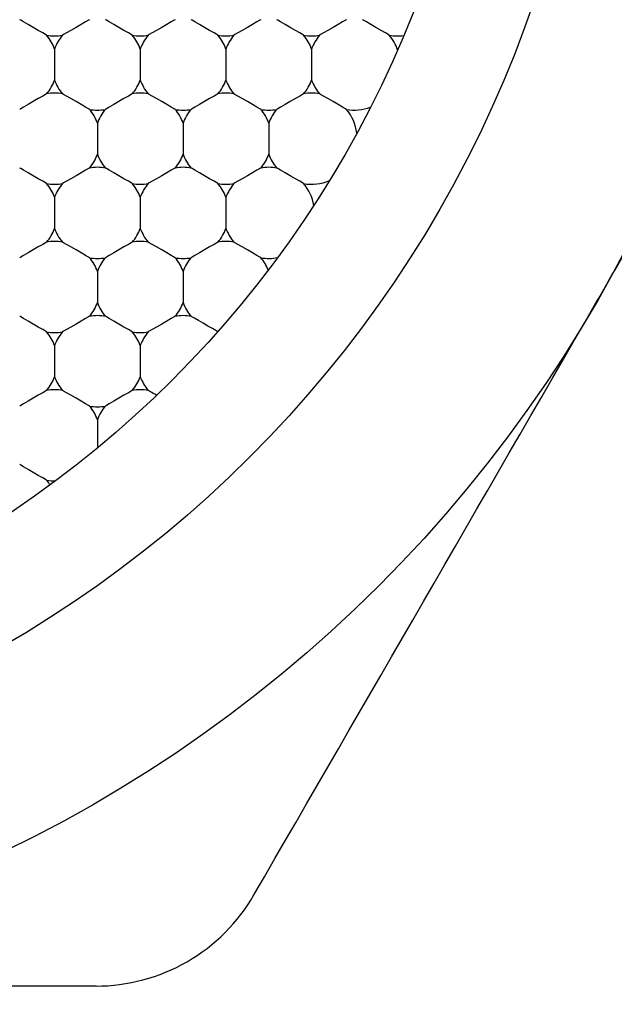
# Model space of a CAD drawing. Units: inches. Extents: x 0.2 to 10.8, y 0.2 to 8.3.
# Drawn here: x 5.8 to 5.9, y 4.9 to 5 of the extents above; entities that cross this region are included whole.
import ezdxf

# ---------------------------------------------------------------- set-up
doc = ezdxf.new("R2010")
doc.units = ezdxf.units.IN
doc.header["$MEASUREMENT"] = 0
doc.layers.add('SKETCH', color=7, linetype='Continuous')
doc.styles.add('SLDTEXTSTYLE0', font='TXT', dxfattribs={"width": 0.75})
doc.dimstyles.new('SLDDIMSTYLE1', dxfattribs={"dimtxt": 0.125, "dimasz": 0.1181102362204725, "dimexe": 0, "dimexo": 0.0625, "dimgap": 0.03125, "dimtad": 0, "dimtih": 1, "dimtoh": 1, "dimlfac": 1.5, "dimrnd": 1e-09, "dimzin": 4, "dimdsep": 46, "dimtxsty": 'SLDTEXTSTYLE0', "dimsah": 1, "dimcen": 0.09, "dimadec": 0, "dimazin": 1, "dimtfac": 1, "dimtofl": 0, "dimtmove": 0, "dimatfit": 3, "dimfxl": 0, "dimfrac": 2, "dimtolj": 1, "dimtzin": 12, "dimarcsym": 0})

# ---------------------------------------------------------------- blocks, each defined once
blk = doc.blocks.new('_D_5')
at = {"layer": 'SKETCH'}
for p, q in [((5.446544248751889, 7.032950880830985), (8.009253572949635, 7.032950880830985)), ((7.891143336729163, 7.032950880830985), (7.891143336729163, 5.325672533494717)), ((7.870744026550401, 5.300281911809347), (7.832658089439064, 5.300281911809347)), ((7.832658089439064, 5.300281911809347), (7.832658089439064, 5.101844405843016)), ((8.28636901854836, 5.300281911809347), (8.324454955659698, 5.300281911809347)), ((8.324454955659698, 5.300281911809347), (8.324454955659698, 5.101844405843016)), ((7.832658089439064, 5.101844405843016), (7.870744026550401, 5.101844405843016)), ((8.324454955659698, 5.101844405843016), (8.28636901854836, 5.101844405843016)), ((7.891143336729163, 3.369175436821375), (7.891143336729163, 5.07645378415764)), ((6.631951803907772, 3.369175436821375), (8.009253572949635, 3.369175436821375))]:
    blk.add_line(p, q, dxfattribs=at)
for points in [[(7.891143336729163, 7.032950880830985), (7.871458297359085, 6.914840644610512), (7.910828376099242, 6.914840644610512)], [(7.891143336729163, 3.369175436821375), (7.910828376099242, 3.487285673041848), (7.871458297359085, 3.487285673041848)]]:
    blk.add_solid(points, dxfattribs=at)
at = {"layer": 'SKETCH', "char_height": 0.125, "attachment_point": 1, "style": 'SLDTEXTSTYLE0'}
for s, insert in [('5.50"', (7.419745762354168, 5.262977887064353)), ('139.6', (7.870744026550401, 5.262977887064353))]:
    blk.add_mtext(s, dxfattribs=dict(at, insert=insert))

msp = doc.modelspace()

# ---------------------------------------------------------------- linework, layer by layer
at = {"color": 7, "linetype": 'Continuous', "lineweight": 25}
for p, q in [((5.792061976358377, 5.034348716153113), (5.792061976358377, 5.029871327876284)), ((5.804397918296967, 5.034348716153113), (5.804397918296967, 5.029871327876284)), ((5.816733909123882, 5.034348716153113), (5.816733909123882, 5.029871327876284)), ((5.829069851062473, 5.034348716153113), (5.829069851062473, 5.029871327876284)), ((5.798229971771835, 5.02366544401163), (5.798229971771835, 5.019188055734801)), ((5.810565913710424, 5.02366544401163), (5.810565913710424, 5.019188055734801)), ((5.822901855649016, 5.02366544401163), (5.822901855649016, 5.019188055734801)), ((5.792061976358377, 5.012982171870146), (5.792061976358377, 5.008504881369965)), ((5.804397918296967, 5.012982171870146), (5.804397918296967, 5.008504881369965)), ((5.816733909123882, 5.012982171870146), (5.816733909123882, 5.008504881369965)), ((5.798229971771835, 5.00229899750531), (5.798229971771835, 4.997821609228481)), ((5.810565913710424, 5.00229899750531), (5.810565913710424, 4.997821609228481)), ((5.792061976358377, 4.991615725363825), (5.792061976358377, 4.987138337086996)), ((5.804397918296967, 4.991615725363825), (5.804397918296967, 4.987138337086996)), ((5.798229971771835, 4.980932453222341), (5.798229971771835, 4.976873842329983))]:
    msp.add_line(p, q, dxfattribs=at)
at = {"color": 7, "linetype": 'Continuous', "lineweight": 25, "flags": 128}
for points in [[(5.790916742921545, 5.036332408792883), (5.790769149071005, 5.036417474476863), (5.790348880592649, 5.036660156117828), (5.789719907858596, 5.037023298589442), (5.788977978651649, 5.037451755862089), (5.788236049444699, 5.037880017581441), (5.787607076710646, 5.038243160053054), (5.78718680823229, 5.038485841694019), (5.787039238825914, 5.038570907378)], [(5.797084713890841, 5.038570907378), (5.796937120040301, 5.038485841694019), (5.796516876006107, 5.038243160053054), (5.795887878827892, 5.037880017581441), (5.795145949620944, 5.037451755862089), (5.794404044858156, 5.037023298589442), (5.793775047679942, 5.036660156117828), (5.793354779201586, 5.036417474476863), (5.793207209795209, 5.036332408792883)], [(5.803252709304298, 5.036332408792883), (5.803105115453758, 5.036417474476863), (5.802684822531241, 5.036660156117828), (5.802055874241349, 5.037023298589442), (5.801313945034401, 5.037451755862089), (5.800572015827452, 5.037880017581441), (5.799943018649238, 5.038243160053054), (5.799522774615043, 5.038485841694019), (5.799375180764505, 5.038570907378)], [(5.80942065582943, 5.038570907378), (5.809273110867216, 5.038485841694019), (5.808852817944698, 5.038243160053054), (5.808223869654807, 5.037880017581441), (5.807481940447858, 5.037451755862089), (5.80674001124091, 5.037023298589442), (5.806111014062695, 5.036660156117828), (5.8056907700285, 5.036417474476863), (5.805543176177962, 5.036332408792883)], [(5.815588651242888, 5.036332408792883), (5.815441057392349, 5.036417474476863), (5.815020813358156, 5.036660156117828), (5.814391816179939, 5.037023298589442), (5.813649886972992, 5.037451755862089), (5.812907957766043, 5.037880017581441), (5.812279009476152, 5.038243160053054), (5.811858716553634, 5.038485841694019), (5.811711122703095, 5.038570907378)], [(5.821756646656345, 5.038570907378), (5.821609052805806, 5.038485841694019), (5.821188759883288, 5.038243160053054), (5.820559811593396, 5.037880017581441), (5.819817882386449, 5.037451755862089), (5.8190759531795, 5.037023298589442), (5.818446956001285, 5.036660156117828), (5.818026711967091, 5.036417474476863), (5.817879118116553, 5.036332408792883)], [(5.827924593181478, 5.036332408792883), (5.827777048219263, 5.036417474476863), (5.827356755296745, 5.036660156117828), (5.826727807006854, 5.037023298589442), (5.825985877799906, 5.037451755862089), (5.825243948592958, 5.037880017581441), (5.824614951414742, 5.038243160053054), (5.824194707380549, 5.038485841694019), (5.82404711353001, 5.038570907378)], [(5.834092588594936, 5.038570907378), (5.833944994744397, 5.038485841694019), (5.833524750710203, 5.038243160053054), (5.832895753531988, 5.037880017581441), (5.832153824325039, 5.037451755862089), (5.831411895118091, 5.037023298589442), (5.830782946828199, 5.036660156117828), (5.830362653905682, 5.036417474476863), (5.830215060055142, 5.036332408792883)], [(5.840260584008393, 5.036332408792883), (5.840112990157855, 5.036417474476863), (5.839692697235336, 5.036660156117828), (5.839063748945446, 5.037023298589442), (5.838321819738496, 5.037451755862089), (5.837579890531548, 5.037880017581441), (5.836950893353333, 5.038243160053054), (5.836530649319139, 5.038485841694019), (5.8363830554686, 5.038570907378)], [(5.790916742921545, 5.027887830789813), (5.790769149071005, 5.027802569552536), (5.790348880592649, 5.02755988791157), (5.789719907858596, 5.027196745439956), (5.788977978651649, 5.026768483720605), (5.788236049444699, 5.026340026447959), (5.787607076710646, 5.025976883976345), (5.78718680823229, 5.025734202335379), (5.787039238825914, 5.025649136651398)], [(5.797084713890841, 5.025649136651398), (5.796937120040301, 5.025734202335379), (5.796516876006107, 5.025976883976345), (5.795887878827892, 5.026340026447959), (5.795145949620944, 5.026768483720605), (5.794404044858156, 5.027196745439956), (5.793775047679942, 5.02755988791157), (5.793354779201586, 5.027802569552536), (5.793207209795209, 5.027887830789813)], [(5.803252709304298, 5.027887830789813), (5.803105115453758, 5.027802569552536), (5.802684822531241, 5.02755988791157), (5.802055874241349, 5.027196745439956), (5.801313945034401, 5.026768483720605), (5.800572015827452, 5.026340026447959), (5.799943018649238, 5.025976883976345), (5.799522774615043, 5.025734202335379), (5.799375180764505, 5.025649136651398)], [(5.80942065582943, 5.025649136651398), (5.809273110867216, 5.025734202335379), (5.808852817944698, 5.025976883976345), (5.808223869654807, 5.026340026447959), (5.807481940447858, 5.026768483720605), (5.80674001124091, 5.027196745439956), (5.806111014062695, 5.02755988791157), (5.8056907700285, 5.027802569552536), (5.805543176177962, 5.027887830789813)], [(5.815588651242888, 5.027887830789813), (5.815441057392349, 5.027802569552536), (5.815020813358156, 5.02755988791157), (5.814391816179939, 5.027196745439956), (5.813649886972992, 5.026768483720605), (5.812907957766043, 5.026340026447959), (5.812279009476152, 5.025976883976345), (5.811858716553634, 5.025734202335379), (5.811711122703095, 5.025649136651398)], [(5.821756646656345, 5.025649136651398), (5.821609052805806, 5.025734202335379), (5.821188759883288, 5.025976883976345), (5.820559811593396, 5.026340026447959), (5.819817882386449, 5.026768483720605), (5.8190759531795, 5.027196745439956), (5.818446956001285, 5.02755988791157), (5.818026711967091, 5.027802569552536), (5.817879118116553, 5.027887830789813)], [(5.827924593181478, 5.027887830789813), (5.827777048219263, 5.027802569552536), (5.827356755296745, 5.02755988791157), (5.826727807006854, 5.027196745439956), (5.825985877799906, 5.026768483720605), (5.825243948592958, 5.026340026447959), (5.824614951414742, 5.025976883976345), (5.824194707380549, 5.025734202335379), (5.82404711353001, 5.025649136651398)], [(5.834092588594936, 5.025649136651398), (5.833944994744397, 5.025734202335379), (5.833524750710203, 5.025976883976345), (5.832895753531988, 5.026340026447959), (5.832153824325039, 5.026768483720605), (5.831411895118091, 5.027196745439956), (5.830782946828199, 5.02755988791157), (5.830362653905682, 5.027802569552536), (5.830215060055142, 5.027887830789813)], [(5.790916742921545, 5.014965864509914), (5.790769149071005, 5.015050930193896), (5.790348880592649, 5.01529361183486), (5.789719907858596, 5.015656754306474), (5.788977978651649, 5.016085211579122), (5.788236049444699, 5.016513473298472), (5.787607076710646, 5.016876615770086), (5.78718680823229, 5.017119297411051), (5.787039238825914, 5.017204558648329)], [(5.797084713890841, 5.017204558648329), (5.796937120040301, 5.017119297411051), (5.796516876006107, 5.016876615770086), (5.795887878827892, 5.016513473298472), (5.795145949620944, 5.016085211579122), (5.794404044858156, 5.015656754306474), (5.793775047679942, 5.01529361183486), (5.793354779201586, 5.015050930193896), (5.793207209795209, 5.014965864509914)], [(5.803252709304298, 5.014965864509914), (5.803105115453758, 5.015050930193896), (5.802684822531241, 5.01529361183486), (5.802055874241349, 5.015656754306474), (5.801313945034401, 5.016085211579122), (5.800572015827452, 5.016513473298472), (5.799943018649238, 5.016876615770086), (5.799522774615043, 5.017119297411051), (5.799375180764505, 5.017204558648329)], [(5.80942065582943, 5.017204558648329), (5.809273110867216, 5.017119297411051), (5.808852817944698, 5.016876615770086), (5.808223869654807, 5.016513473298472), (5.807481940447858, 5.016085211579122), (5.80674001124091, 5.015656754306474), (5.806111014062695, 5.01529361183486), (5.8056907700285, 5.015050930193896), (5.805543176177962, 5.014965864509914)], [(5.815588651242888, 5.014965864509914), (5.815441057392349, 5.015050930193896), (5.815020813358156, 5.01529361183486), (5.814391816179939, 5.015656754306474), (5.813649886972992, 5.016085211579122), (5.812907957766043, 5.016513473298472), (5.812279009476152, 5.016876615770086), (5.811858716553634, 5.017119297411051), (5.811711122703095, 5.017204558648329)], [(5.821756646656345, 5.017204558648329), (5.821609052805806, 5.017119297411051), (5.821188759883288, 5.016876615770086), (5.820559811593396, 5.016513473298472), (5.819817882386449, 5.016085211579122), (5.8190759531795, 5.015656754306474), (5.818446956001285, 5.01529361183486), (5.818026711967091, 5.015050930193896), (5.817879118116553, 5.014965864509914)], [(5.827924593181478, 5.014965864509914), (5.827777048219263, 5.015050930193896), (5.827356755296745, 5.01529361183486), (5.826727807006854, 5.015656754306474), (5.825985877799906, 5.016085211579122), (5.825243948592958, 5.016513473298472), (5.824614951414742, 5.016876615770086), (5.824194707380549, 5.017119297411051), (5.82404711353001, 5.017204558648329)], [(5.790916742921545, 5.006521286506844), (5.790769149071005, 5.006436025269567), (5.790348880592649, 5.00619344140525), (5.789719907858596, 5.005830298933636), (5.788977978651649, 5.005401939437637), (5.788236049444699, 5.004973579941638), (5.787607076710646, 5.004610437470025), (5.78718680823229, 5.004367755829058), (5.787039238825914, 5.00428259236843)], [(5.797084713890841, 5.00428259236843), (5.796937120040301, 5.004367755829058), (5.796516876006107, 5.004610437470025), (5.795887878827892, 5.004973579941638), (5.795145949620944, 5.005401939437637), (5.794404044858156, 5.005830298933636), (5.793775047679942, 5.00619344140525), (5.793354779201586, 5.006436025269567), (5.793207209795209, 5.006521286506844)], [(5.803252709304298, 5.006521286506844), (5.803105115453758, 5.006436025269567), (5.802684822531241, 5.00619344140525), (5.802055874241349, 5.005830298933636), (5.801313945034401, 5.005401939437637), (5.800572015827452, 5.004973579941638), (5.799943018649238, 5.004610437470025), (5.799522774615043, 5.004367755829058), (5.799375180764505, 5.00428259236843)], [(5.80942065582943, 5.00428259236843), (5.809273110867216, 5.004367755829058), (5.808852817944698, 5.004610437470025), (5.808223869654807, 5.004973579941638), (5.807481940447858, 5.005401939437637), (5.80674001124091, 5.005830298933636), (5.806111014062695, 5.00619344140525), (5.8056907700285, 5.006436025269567), (5.805543176177962, 5.006521286506844)], [(5.815588651242888, 5.006521286506844), (5.815441057392349, 5.006436025269567), (5.815020813358156, 5.00619344140525), (5.814391816179939, 5.005830298933636), (5.813649886972992, 5.005401939437637), (5.812907957766043, 5.004973579941638), (5.812279009476152, 5.004610437470025), (5.811858716553634, 5.004367755829058), (5.811711122703095, 5.00428259236843)], [(5.821756646656345, 5.00428259236843), (5.821609052805806, 5.004367755829058), (5.821188759883288, 5.004610437470025), (5.820559811593396, 5.004973579941638), (5.819817882386449, 5.005401939437637), (5.8190759531795, 5.005830298933636), (5.818446956001285, 5.00619344140525), (5.818026711967091, 5.006436025269567), (5.817879118116553, 5.006521286506844)], [(5.790916742921545, 4.993599320226946), (5.790769149071005, 4.993684483687575), (5.790348880592649, 4.99392716532854), (5.789719907858596, 4.994290307800154), (5.788977978651649, 4.994718667296153), (5.788236049444699, 4.995147026792153), (5.787607076710646, 4.995510169263766), (5.78718680823229, 4.995752753128084), (5.787039238825914, 4.99583801436536)], [(5.797084713890841, 4.99583801436536), (5.796937120040301, 4.995752753128084), (5.796516876006107, 4.995510169263766), (5.795887878827892, 4.995147026792153), (5.795145949620944, 4.994718667296153), (5.794404044858156, 4.994290307800154), (5.793775047679942, 4.99392716532854), (5.793354779201586, 4.993684483687575), (5.793207209795209, 4.993599320226946)], [(5.803252709304298, 4.993599320226946), (5.803105115453758, 4.993684483687575), (5.802684822531241, 4.99392716532854), (5.802055874241349, 4.994290307800154), (5.801313945034401, 4.994718667296153), (5.800572015827452, 4.995147026792153), (5.799943018649238, 4.995510169263766), (5.799522774615043, 4.995752753128084), (5.799375180764505, 4.99583801436536)], [(5.80942065582943, 4.99583801436536), (5.809273110867216, 4.995752753128084), (5.808852817944698, 4.995510169263766), (5.808223869654807, 4.995147026792153), (5.807481940447858, 4.994718667296153), (5.80674001124091, 4.994290307800154), (5.806111014062695, 4.99392716532854), (5.8056907700285, 4.993684483687575), (5.805543176177962, 4.993599320226946)], [(5.81554484730447, 4.993624644378844), (5.815272637115733, 4.993781771452587), (5.814785318300836, 4.994063074869612), (5.814147570112603, 4.994431301726936), (5.813443871575122, 4.99483756370043), (5.812767452722503, 4.995228181410202), (5.812207974741195, 4.995551137679384), (5.8118396012189, 4.995763801889336), (5.811711122703095, 4.99583801436536)], [(5.790916742921545, 4.985154742223877), (5.790769149071005, 4.985069578763247), (5.790348880592649, 4.984826897122282), (5.789719907858596, 4.984463754650668), (5.788977978651649, 4.984035395154669), (5.788236049444699, 4.98360703565867), (5.787607076710646, 4.983243893187056), (5.78718680823229, 4.983001309322739), (5.787039238825914, 4.982916048085462)], [(5.797084713890841, 4.982916048085462), (5.796937120040301, 4.983001309322739), (5.796516876006107, 4.983243893187056), (5.795887878827892, 4.98360703565867), (5.795145949620944, 4.984035395154669), (5.794404044858156, 4.984463754650668), (5.793775047679942, 4.984826897122282), (5.793354779201586, 4.985069578763247), (5.793207209795209, 4.985154742223877)], [(5.803252709304298, 4.985154742223877), (5.803105115453758, 4.985069578763247), (5.802684822531241, 4.984826897122282), (5.802055874241349, 4.984463754650668), (5.801313945034401, 4.984035395154669), (5.800572015827452, 4.98360703565867), (5.799943018649238, 4.983243893187056), (5.799522774615043, 4.983001309322739), (5.799375180764505, 4.982916048085462)], [(5.806745242291592, 4.984460723574572), (5.806489458579761, 4.984608366313435), (5.806255283507192, 4.98474359141797), (5.806047801459599, 4.98486336781208), (5.805871461274473, 4.984965153302912), (5.805730222906071, 4.985046699027555), (5.805627068542163, 4.985106342782991), (5.805564247045661, 4.985142520142844), (5.805543176177962, 4.985154742223877)], [(5.790916742921545, 4.972232775943978), (5.790769149071005, 4.972318037181255), (5.790348880592649, 4.972560621045572), (5.789719907858596, 4.972923763517186), (5.788977978651649, 4.973352123013185), (5.788236049444699, 4.973780482509183), (5.787607076710646, 4.974143624980798), (5.78718680823229, 4.974386306621764), (5.787039238825914, 4.974471470082392)]]:
    msp.add_lwpolyline(points, dxfattribs=at)
at = {"color": 7, "linetype": 'Continuous', "lineweight": 25}
for radius in [0.1968503937007862, 0.1706036745406818, 0.154855643044618]:
    msp.add_circle((5.699542286860392, 5.096209557556284), radius, dxfattribs=at)
for centre, radius, start, end in [((5.785893992897137, 5.032110039480901), 0.006561679790026885, 19.94844358880393, 40.05155641119612), ((5.792061971899762, 5.042793292493465), 0.006561679790026012, 259.9484435888033, 280.0515564111906), ((5.798229950902386, 5.032110039480901), 0.00656167979002688, 139.9484435888039, 160.0515564111934), ((5.798229950902386, 5.032110039480901), 0.006561679790026885, 19.94844358880393, 40.05155641120111), ((5.804397929905011, 5.042793292493465), 0.006561679790026166, 259.9484435887957, 280.0515564111906), ((5.810565908907636, 5.032110039480901), 0.00656167979002688, 139.9484435888039, 160.0515564111934), ((5.810565908907636, 5.032110039480901), 0.00656167979002688, 19.94844358880657, 40.05155641119612), ((5.81673388791026, 5.042793292493465), 0.006561679790025856, 259.948443588811, 280.0515564111906), ((5.822901866912885, 5.032110039480901), 0.00656167979002756, 139.9484435888089, 160.0515564111961), ((5.82906984591551, 5.042793292493465), 0.006561679790025856, 259.948443588811, 280.0515564111906), ((5.822901866912885, 5.032110039480901), 0.00656167979002688, 19.94844358880657, 40.05155641119612), ((5.835237824918134, 5.032110039480901), 0.00656167979002688, 139.9484435888039, 160.0515564111934), ((5.835237824918134, 5.032110039480901), 0.00656167979002756, 18.77899755521557, 40.05155641119112), ((5.841405803920759, 5.042793292493465), 0.006561679790026697, 259.948443588811, 278.1766506294534), ((5.785893992897137, 5.032110039480901), 0.00656167979002688, 319.9484435888047, 340.0515564112041), ((5.798229950902386, 5.032110039480901), 0.00656167979002688, 199.9484435888001, 220.0515564111969), ((5.798229950902386, 5.032110039480901), 0.006561679790026581, 319.9484435887997, 340.0515564112041), ((5.810565908907636, 5.032110039480901), 0.0065616797900262, 199.9484435888001, 220.0515564112019), ((5.810565908907636, 5.032110039480901), 0.0065616797900262, 319.9484435887997, 340.0515564112015), ((5.822901866912885, 5.032110039480901), 0.006561679790026581, 199.9484435887974, 220.0515564112019), ((5.822901866912885, 5.032110039480901), 0.0065616797900262, 319.9484435887997, 340.0515564112015), ((5.835237824918134, 5.032110039480901), 0.006561679790026771, 199.9484435888001, 220.0515564112079), ((5.792061971899762, 5.021426786468337), 0.006561679790026012, 79.94844358881015, 100.0515564111975), ((5.804397929905011, 5.021426786468337), 0.006561679790026166, 79.94844358880252, 100.0515564112051), ((5.81673388791026, 5.021426786468337), 0.006561679790026166, 79.94844358879487, 100.0515564111975), ((5.82906984591551, 5.021426786468337), 0.006561679790026012, 79.94844358880117, 100.0515564111975), ((5.798229950902386, 5.032110039480901), 0.006561679790026886, 259.9484435888047, 280.0515564111893), ((5.792061971899762, 5.021426786468337), 0.00656167979002605, 19.94844358880657, 40.05155641119517), ((5.804397929905011, 5.021426786468337), 0.006561679790026988, 139.9484435888148, 160.0515564111961), ((5.804397929905011, 5.021426786468337), 0.00656167979002605, 19.94844358880657, 40.05155641119517), ((5.810565908907636, 5.032110039480901), 0.006561679790026886, 259.9484435888047, 280.0515564111893), ((5.81673388791026, 5.021426786468337), 0.006561679790026308, 139.9484435888098, 160.0515564111934), ((5.822901866912885, 5.032110039480901), 0.006561679790027041, 259.948443588797, 280.0515564111969), ((5.81673388791026, 5.021426786468337), 0.006561679790026885, 19.94844358880393, 40.05155641119517), ((5.82906984591551, 5.021426786468337), 0.00656167979002605, 139.9484435888048, 160.0515564111934), ((5.835237824918134, 5.032110039480901), 0.006561679790026886, 259.9484435888047, 290.6510103526854), ((5.82906984591551, 5.021426786468337), 0.006561679790026249, 7.009726685643934, 40.05155641119517), ((5.792061971899762, 5.021426786468337), 0.006561679790026308, 319.9484435888106, 340.0515564111942), ((5.804397929905011, 5.021426786468337), 0.006561679790026988, 199.9484435888047, 220.051556411186), ((5.804397929905011, 5.021426786468337), 0.006561679790026308, 319.9484435888106, 340.0515564111942), ((5.81673388791026, 5.021426786468337), 0.006561679790026308, 199.9484435888074, 220.051556411191), ((5.81673388791026, 5.021426786468337), 0.006561679790026988, 319.9484435888156, 340.0515564111969), ((5.82906984591551, 5.021426786468337), 0.006561679790026308, 199.9484435888074, 220.051556411191), ((5.798229950902386, 5.010743533455772), 0.006561679790027606, 79.94844358881285, 100.0515564111871), ((5.810565908907636, 5.010743533455772), 0.006561679790027606, 79.94844358881285, 100.0515564111871), ((5.822901866912885, 5.010743533455772), 0.006561679790027606, 79.94844358881285, 100.0515564111871), ((5.785893992897137, 5.010743533455772), 0.00656167979002749, 19.94844358881851, 40.05155641120206), ((5.792061971899762, 5.021426786468337), 0.006561679790026012, 259.9484435888033, 280.0515564111906), ((5.798229950902386, 5.010743533455772), 0.006561679790027451, 139.9484435887979, 160.0515564111789), ((5.804397929905011, 5.021426786468337), 0.006561679790026166, 259.9484435887957, 280.0515564111906), ((5.798229950902386, 5.010743533455772), 0.00656167979002749, 19.94844358881851, 40.05155641120705), ((5.810565908907636, 5.010743533455772), 0.006561679790027451, 139.9484435887979, 160.0515564111789), ((5.81673388791026, 5.021426786468337), 0.006561679790025856, 259.948443588811, 280.0515564111906), ((5.810565908907636, 5.010743533455772), 0.006561679790027451, 19.94844358882115, 40.05155641120206), ((5.822901866912885, 5.010743533455772), 0.006561679790028131, 139.9484435888029, 160.0515564111815), ((5.82906984591551, 5.021426786468337), 0.006561679790026133, 259.948443588811, 292.990273314357), ((5.822901866912885, 5.010743533455772), 0.006561679790027451, 9.348989647333376, 40.05155641120206), ((5.785893992897137, 5.010743533455772), 0.006561679790026885, 319.9484435888106, 340.0515564111969), ((5.798229950902386, 5.010743533455772), 0.006561679790026308, 199.9484435888074, 220.051556411191), ((5.798229950902386, 5.010743533455772), 0.006561679790026885, 319.9484435888056, 340.0515564111969), ((5.810565908907636, 5.010743533455772), 0.006561679790026308, 199.9484435888074, 220.051556411191), ((5.810565908907636, 5.010743533455772), 0.006561679790026308, 319.9484435888106, 340.0515564111942), ((5.822901866912885, 5.010743533455772), 0.006561679790026885, 199.9484435888047, 220.0515564112178), ((5.792061971899762, 5.000060280443209), 0.006561679790026012, 79.94844358881015, 100.0515564111975), ((5.804397929905011, 5.000060280443209), 0.006561679790026166, 79.94844358881015, 100.0515564112051), ((5.81673388791026, 5.000060280443209), 0.006561679790025856, 79.9484435887769, 100.0515564111898), ((5.798229950902386, 5.010743533455772), 0.006561679790025856, 259.948443588811, 280.0515564111906), ((5.792061971899762, 5.000060280443209), 0.006561679790026308, 19.94844358880657, 40.05155641119018), ((5.804397929905011, 5.000060280443209), 0.006561679790026988, 139.9484435888148, 160.0515564111961), ((5.810565908907636, 5.010743533455772), 0.006561679790025856, 259.948443588811, 280.0515564111906), ((5.804397929905011, 5.000060280443209), 0.006561679790026308, 19.94844358880657, 40.05155641119018), ((5.81673388791026, 5.000060280443209), 0.006561679790026308, 139.9484435888098, 160.0515564111934), ((5.822901866912885, 5.010743533455772), 0.006561679790025856, 259.948443588811, 281.2210024447734), ((5.81673388791026, 5.000060280443209), 0.006561679790026988, 21.82334937054559, 40.05155641118519), ((5.792061971899762, 5.000060280443209), 0.006561679790026771, 319.9484435887938, 340.051556411187), ((5.804397929905011, 5.000060280443209), 0.006561679790028131, 199.948443588812, 220.0515564111979), ((5.804397929905011, 5.000060280443209), 0.006561679790026771, 319.9484435887938, 340.051556411187), ((5.81673388791026, 5.000060280443209), 0.006561679790027343, 199.9484435888147, 220.0515564112138), ((5.798229950902386, 4.989377027430644), 0.006561679790026012, 79.94844358881015, 100.0515564111975), ((5.810565908907636, 4.989377027430644), 0.006561679790026012, 79.94844358880117, 100.0515564111975), ((5.785893992897137, 4.989377027430644), 0.006561679790026885, 19.94844358880393, 40.05155641119612), ((5.792061971899762, 5.000060280443209), 0.006561679790026886, 259.9484435888047, 280.0515564111893), ((5.798229950902386, 4.989377027430644), 0.00656167979002688, 139.9484435888039, 160.0515564111934), ((5.798229950902386, 4.989377027430644), 0.006561679790026885, 19.94844358880393, 40.05155641120111), ((5.804397929905011, 5.000060280443209), 0.006561679790027041, 259.948443588797, 280.0515564111969), ((5.810565908907636, 4.989377027430644), 0.0065616797900262, 139.9484435887989, 160.0515564111934), ((5.785893992897137, 4.989377027430644), 0.006561679790026885, 319.9484435888106, 340.0515564111969), ((5.798229950902386, 4.989377027430644), 0.006561679790026308, 199.9484435888074, 220.051556411191), ((5.798229950902386, 4.989377027430644), 0.006561679790026885, 319.9484435888056, 340.0515564111969), ((5.810565908907636, 4.989377027430644), 0.00656167979002688, 199.9484435888074, 220.0515564111969), ((5.792061971899762, 4.97869377441808), 0.006561679790026886, 79.94844358881151, 100.0515564111961), ((5.804397929905011, 4.97869377441808), 0.006561679790027041, 79.94844358881015, 100.0515564112038), ((5.798229950902386, 4.989377027430644), 0.006561679790026886, 259.9484435888047, 280.0515564111893), ((5.792061971899762, 4.97869377441808), 0.006561679790026352, 19.94844358881386, 40.05155641119517), ((5.804397929905011, 4.97869377441808), 0.006561679790027188, 139.9484435888148, 160.0515564111888), ((5.792061971899762, 4.97869377441808), 0.006561679790026211, 259.9484435888033, 271.2034840160792), ((5.785893992897137, 4.968010521405516), 0.00656167979002688, 32.67498682165042, 40.05155641119612)]:
    msp.add_arc(centre, radius, start, end, dxfattribs=at)
for points, knots in [([(5.870019728550242, 4.99778436070589), (5.874187138666062, 5.005002526762466), (5.878375307946501, 5.012256648746887), (5.886671400200046, 5.026625902034306), (5.89079519758552, 5.033768528626067), (5.903100931189767, 5.05508268445303), (5.91121724689626, 5.069140555626944), (5.919268767260643, 5.083086197976231)], [0, 0, 0, 0, 0.2500000000000002, 0.2500000000000002, 0.5000000000000004, 0.5000000000000004, 1, 1, 1, 1]), ([(5.798040364281194, 4.899359163855497), (5.80256170546876, 4.899359163855496), (5.807146127970195, 4.900560538160054), (5.815142662980006, 4.905168280159351), (5.818509345435674, 4.908565760034116), (5.820770689839849, 4.912482523435562)], [0, 0, 0, 0, 0.5, 0.5, 1, 1, 1, 1]), ([(5.798040364281198, 4.899359163855497), (5.781886115852278, 4.899359163855496), (5.765485644508686, 4.899359163855497), (5.732651915696048, 4.899359163855497), (5.716147036018077, 4.899359163855497), (5.699542286860392, 4.899359163855497)], [0, 0, 0, 0, 0.5, 0.5, 1, 1, 1, 1])]:
    msp.add_open_spline(points, degree=3, knots=knots, dxfattribs=at)
msp.add_open_spline([(5.820770689839846, 4.912482523435559), (5.836909700450367, 4.940436109796872), (5.853281756475301, 4.968793342656425), (5.870019728550242, 4.99778436070589)], degree=3, dxfattribs=at)

# ---------------------------------------------------------------- dimensions: what is measured, and where the dimension line sits
at = {"layer": 'SKETCH'}
dim = msp.add_linear_dim(base=(7.891143336729163, 7.032950880830985), p1=(6.592581725167615, 3.369175436821375), p2=(5.407174170011731, 7.032950880830985), angle=90.0000000000002, dimstyle='SLDDIMSTYLE1', dxfattribs=at)
dim.commit()
dim.dimension.update_dxf_attribs({"geometry": '_D_5', "text_midpoint": (7.891143336729163, 5.20106315882618), "dimtype": 160})

doc.saveas('drawing.dxf')
